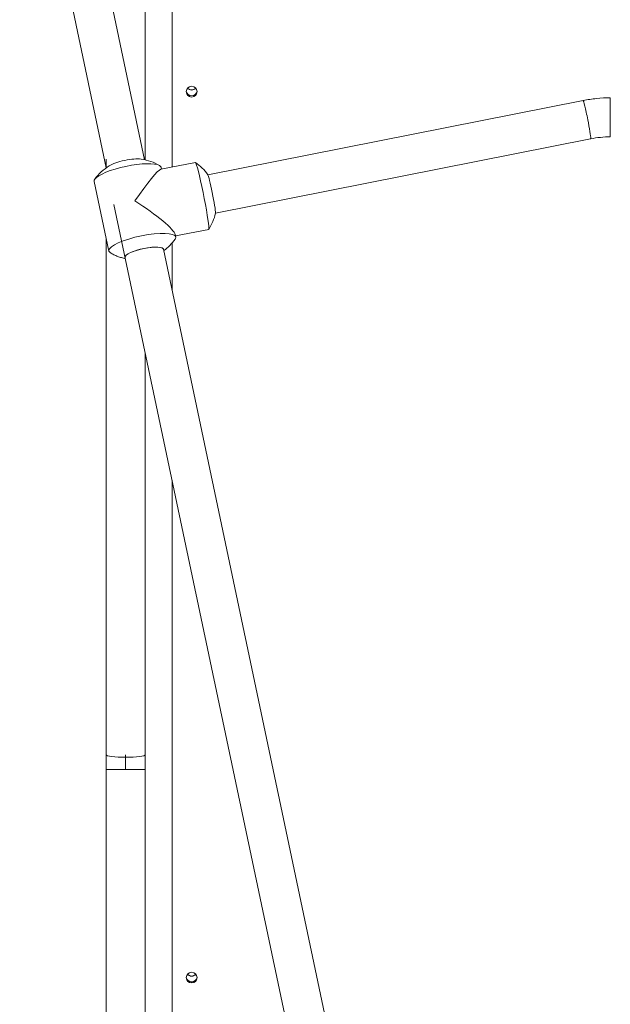
# Model space of a CAD drawing. Units: millimetres. Extents: x -10213 to 11773, y -20823 to 2756.
# Drawn here: x -419 to 185, y -10196 to -9188 of the extents above; entities that cross this region are included whole.
import ezdxf

# ---------------------------------------------------------------- set-up
doc = ezdxf.new("R2010")
doc.units = ezdxf.units.MM
doc.header["$MEASUREMENT"] = 0
doc.layers.add('PRO_Equipment', color=7, linetype='Continuous', lineweight=20)

msp = doc.modelspace()

# ---------------------------------------------------------------- linework, layer by layer
at = {"layer": 'PRO_Equipment'}
for p, q in [((-263.5, -8712.5), (-263.5, -9339.1)), ((-291.7, -9331.6), (-380.2, -8911)), ((-419.4, -8919.3), (-330.8, -9339.8)), ((-291, -9331.7), (-291, -9003.9)), ((156.8, -9271), (-226.8, -9347.1)), ((184.7, -9268.2), (184.7, -9308.2)), ((-219, -9386.3), (164.6, -9310.2)), ((-331, -9331), (-331, -9339.9)), ((-239.7, -9334.4), (-275, -9341.3)), ((-274.7, -9339.4), (-274.3, -9341.2)), ((-343.2, -9353.8), (-328.2, -9425.1)), ((-323, -9377.3), (-50.5, -10671.4)), ((-259.9, -9409.7), (-226.1, -9403)), ((-331, -9411.9), (-331, -9956.1)), ((-260.2, -9408.3), (-259.7, -9410.7)), ((-99.4, -10245.1), (-272.4, -9423.3)), ((-263.5, -9416.9), (-263.5, -9465.6)), ((-291, -9956.1), (-291, -9529.1)), ((-263.5, -9659.8), (-263.5, -10254.3)), ((-311, -9940.9), (-311, -9956.1)), ((-331, -10248.5), (-331, -9956.1)), ((-291, -9956.1), (-331, -9956.1)), ((-291, -9956.1), (-291, -10248.5))]:
    msp.add_line(p, q, dxfattribs=at)
for centre in [(-243.5, -9261.9), (-243.5, -10169.1)]:
    msp.add_circle(centre, 5.5, dxfattribs=at)
for centre, radius, start, end in [((-243.5, -9260.7), 5.5, 186.0499, 353.9489), ((-243.5, -9260.8), 5.5, 185.2407, 354.7583), ((-243.5, -9254.7), 5.5, 220.806, 319.193), ((-243.5, -9254.8), 5.5, 219.7504, 320.2485), ((-301.8, -9380.6), 50, 59.2498, 82.2253), ((-267.9, -9375.6), 50, 34.9528, 55.5487), ((-301.8, -9380.6), 50, 121.5525, 144.5246), ((-267.9, -9375.6), 50, 326.836, 347.4323), ((-301.1, -9384), 50, 305.4566, 324.5253), ((-243.5, -10168), 5.5, 186.0499, 353.9489), ((-243.5, -10168.1), 5.5, 185.2407, 354.7583), ((-243.5, -10162), 5.5, 220.806, 319.193), ((-243.5, -10162.1), 5.5, 219.7504, 320.2485)]:
    msp.add_arc(centre, radius, start, end, dxfattribs=at)
at = {"layer": 'PRO_Equipment', "extrusion": (-1.22461e-16, 9.24446e-33, -1)}
for start_param, end_param in [(3.141604, 4.721718), (4.721718, 6.050403), (6.050403, 6.283196)]:
    msp.add_ellipse((160.7, -9290.6), major_axis=(3.9, -19.6), ratio=0.047029, start_param=start_param, end_param=end_param, dxfattribs=at)
at = {"layer": 'PRO_Equipment', "extrusion": (-1.22461e-16, 1.84889e-32, -1)}
for start_param, end_param in [(3.396716, 6.028031), (6.028031, 6.283186), (3.192078, 3.396716), (3.141594, 3.192078)]:
    msp.add_ellipse((-309, -9346.6), major_axis=(34.2, 7.2), ratio=0.240036, start_param=start_param, end_param=end_param, dxfattribs=at)
at = {"layer": 'PRO_Equipment', "extrusion": (-1.22461e-16, 2.46519e-32, -1)}
msp.add_ellipse((-311, -9337.1), major_axis=(19.8, 4.2), ratio=0.240036, start_param=3.733149, end_param=5.691679, dxfattribs=at)
at = {"layer": 'PRO_Equipment', "extrusion": (-1.22461e-16, 2.15704e-32, -1)}
for centre, major_axis, ratio, start_param, end_param in [((-232.9, -9368.7), (6.8, -34.3), 0.048988, 3.141595, 3.191677), ((-232.9, -9368.7), (6.8, -34.3), 0.048988, 3.191677, 6.040485), ((-232.9, -9368.7), (6.8, -34.3), 0.048988, 6.233112, 6.283185), ((-232.9, -9368.7), (6.8, -34.3), 0.048988, 6.040485, 6.233112), ((-292, -9427.4), (19.8, 4.2), 0.240036, 3.192078, 6.33367), ((-292, -9427.4), (19.8, 4.2), 0.240036, 0.050485, 0.163545), ((-292, -9427.4), (19.8, 4.2), 0.240036, 2.978337, 3.192078)]:
    msp.add_ellipse(centre, major_axis=major_axis, ratio=ratio, start_param=start_param, end_param=end_param, dxfattribs=at)
at = {"layer": 'PRO_Equipment', "extrusion": (-1.22461e-16, 0, -1)}
msp.add_ellipse((-301.5, -9382.3), major_axis=(27, 40.9), ratio=0.097581, start_param=4.858982, end_param=6.186915, dxfattribs=at)
at = {"layer": 'PRO_Equipment', "extrusion": (-1.22461e-16, 5.23853e-32, -1)}
for start_param, end_param in [(3.252638, 6.040485), (6.040485, 6.172358)]:
    msp.add_ellipse((-223.1, -9366.8), major_axis=(3.9, -19.9), ratio=0.048988, start_param=start_param, end_param=end_param, dxfattribs=at)
at = {"layer": 'PRO_Equipment'}
for centre, major_axis, ratio, start_param, end_param in [((-301.5, -9382.3), (-41.1, 27.2), 0.145872, 3.288202, 4.808497), ((-292, -9427.4), (-19.6, -4.1), 0.240036, 3.141593, 6.2327), ((-292, -9427.4), (-19.6, -4.1), 0.240036, 6.2327, 6.283185), ((-311, -9940.9), (-20, 0), 0.126431, 6.283185, 7.853982), ((-311, -9940.9), (-20, 0), 0.126431, 1.570796, 3.141593)]:
    msp.add_ellipse(centre, major_axis=major_axis, ratio=ratio, start_param=start_param, end_param=end_param, dxfattribs=at)
at = {"layer": 'PRO_Equipment', "extrusion": (-1.22461e-16, 3.08149e-33, -1)}
for start_param, end_param in [(3.192078, 6.283186), (0.050485, 0.255123), (0.000001, 0.050485), (3.141594, 3.192078), (2.886438, 3.141594)]:
    msp.add_ellipse((-294, -9417.9), major_axis=(34.2, 7.2), ratio=0.240036, start_param=start_param, end_param=end_param, dxfattribs=at)
at = {"layer": 'PRO_Equipment'}
for points in [[(184.7, -9268.2), (180, -9268.2), (170.6, -9268.7), (161.4, -9270.1), (156.8, -9271)], [(164.6, -9310.2), (167.9, -9309.5), (174.6, -9308.6), (181.3, -9308.2), (184.7, -9308.2)]]:
    msp.add_open_spline(points, degree=3, dxfattribs=at)
msp.add_open_spline([(-311.3, -9432.9), (-311.9, -9432.8), (-313.3, -9432.5), (-314.6, -9432.1), (-316.6, -9431.5), (-318.6, -9430.9), (-321.1, -9429.8), (-323, -9428.9), (-324.3, -9428.3), (-325.5, -9427.6), (-326.1, -9427.3), (-326.7, -9426.9)], degree=3, knots=[0, 0, 0, 0, 0.125, 0.25, 0.25, 0.5, 0.625, 0.75, 0.875, 0.875, 1, 1, 1, 1], dxfattribs=at)

doc.saveas('drawing.dxf')
